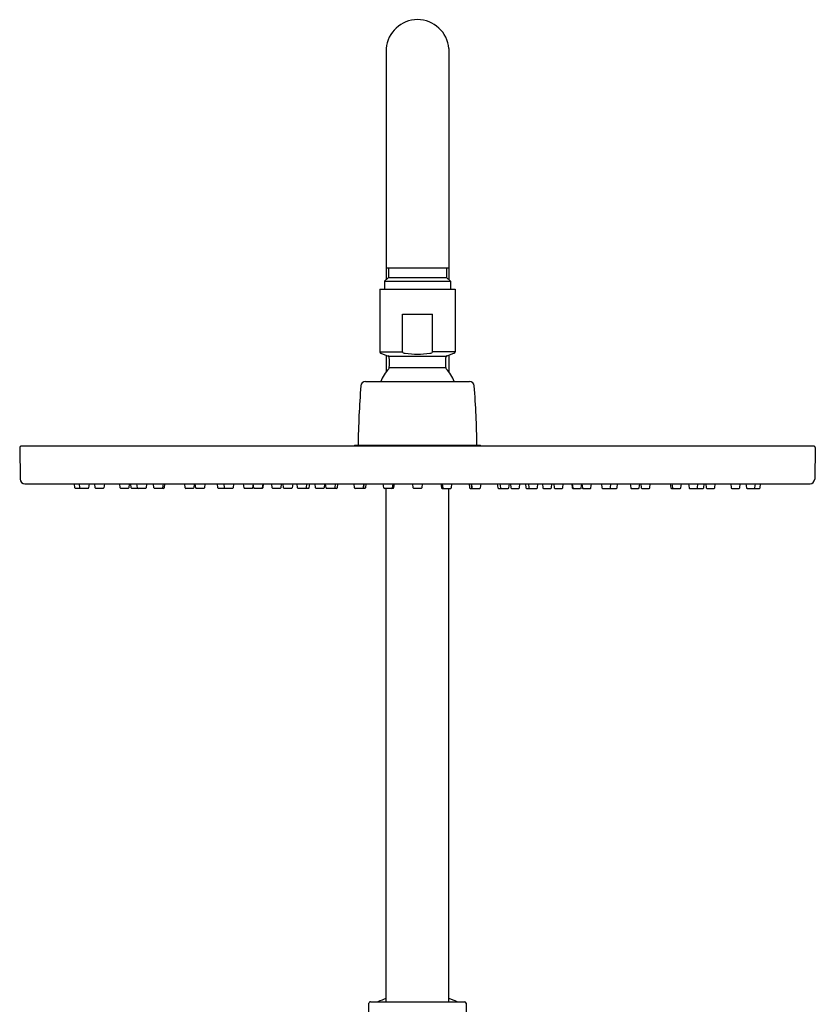
# Model space of a CAD drawing. Units: inches. Extents: x 4468.3 to 4479, y 136.8 to 203.6.
# Drawn here: x 4468.3 to 4478.3, y 191.2 to 203.6 of the extents above; entities that cross this region are included whole.
import ezdxf

# ---------------------------------------------------------------- set-up
doc = ezdxf.new("R2010")
doc.units = ezdxf.units.IN
doc.header["$LTSCALE"] = 0.64311
doc.header["$MEASUREMENT"] = 0
doc.layers.get('0').update_dxf_attribs({"color": 255, "linetype": 'CONTINUOUS'})

msp = doc.modelspace()

# ---------------------------------------------------------------- linework, layer by layer
for p, q in [((4472.952, 203.235), (4472.952, 200.331)), ((4473.739, 203.235), (4473.739, 200.331)), ((4472.952, 200.479), (4473.739, 200.479)), ((4472.982, 200.479), (4472.982, 200.361)), ((4473.71, 200.479), (4473.71, 200.361)), ((4472.982, 200.361), (4472.932, 200.312)), ((4472.932, 200.312), (4472.932, 200.213)), ((4472.932, 200.312), (4473.759, 200.312)), ((4472.982, 200.361), (4473.71, 200.361)), ((4473.71, 200.361), (4473.759, 200.312)), ((4473.759, 200.312), (4473.759, 200.213)), ((4472.873, 200.213), (4472.873, 199.425)), ((4472.873, 200.213), (4473.818, 200.213)), ((4473.818, 200.213), (4473.818, 199.425)), ((4473.157, 199.425), (4473.157, 199.898)), ((4473.157, 199.898), (4473.535, 199.898)), ((4473.535, 199.425), (4473.535, 199.898)), ((4472.873, 199.425), (4473.157, 199.425)), ((4473.818, 199.425), (4473.535, 199.425)), ((4472.886, 199.407), (4472.978, 199.373)), ((4472.952, 199.383), (4472.952, 199.174)), ((4472.978, 199.373), (4473.713, 199.373)), ((4473.805, 199.407), (4473.713, 199.373)), ((4473.739, 199.383), (4473.739, 199.174)), ((4472.991, 199.227), (4473.7, 199.227)), ((4472.692, 199.051), (4474, 199.051)), ((4468.346, 198.224), (4468.353, 197.826)), ((4478.33, 198.24), (4468.362, 198.24)), ((4472.547, 198.24), (4472.558, 198.252)), ((4472.558, 198.252), (4474.133, 198.252)), ((4474.145, 198.24), (4474.133, 198.252)), ((4478.345, 198.224), (4478.339, 197.826)), ((4468.412, 197.768), (4478.279, 197.768)), ((4469.04, 197.716), (4469.034, 197.768)), ((4469.112, 197.709), (4469.047, 197.709)), ((4469.104, 197.716), (4469.099, 197.768)), ((4469.205, 197.709), (4469.112, 197.709)), ((4469.218, 197.768), (4469.212, 197.716)), ((4469.296, 197.716), (4469.291, 197.768)), ((4469.396, 197.709), (4469.304, 197.709)), ((4469.41, 197.768), (4469.404, 197.716)), ((4469.609, 197.716), (4469.604, 197.768)), ((4469.71, 197.709), (4469.617, 197.709)), ((4469.723, 197.768), (4469.717, 197.716)), ((4469.748, 197.716), (4469.743, 197.768)), ((4469.833, 197.709), (4469.756, 197.709)), ((4469.825, 197.716), (4469.82, 197.768)), ((4469.926, 197.709), (4469.833, 197.709)), ((4469.939, 197.768), (4469.934, 197.716)), ((4470.034, 197.716), (4470.029, 197.768)), ((4470.155, 197.709), (4470.042, 197.709)), ((4470.148, 197.768), (4470.143, 197.716)), ((4470.168, 197.768), (4470.163, 197.716)), ((4470.425, 197.716), (4470.42, 197.768)), ((4470.525, 197.709), (4470.433, 197.709)), ((4470.539, 197.768), (4470.533, 197.716)), ((4470.558, 197.716), (4470.553, 197.768)), ((4470.659, 197.709), (4470.566, 197.709)), ((4470.672, 197.768), (4470.667, 197.716)), ((4470.836, 197.716), (4470.831, 197.768)), ((4471.021, 197.709), (4470.844, 197.709)), ((4470.921, 197.716), (4470.915, 197.768)), ((4471.034, 197.768), (4471.029, 197.716)), ((4471.166, 197.716), (4471.16, 197.768)), ((4471.266, 197.709), (4471.173, 197.709)), ((4471.279, 197.768), (4471.274, 197.716)), ((4471.287, 197.716), (4471.282, 197.768)), ((4471.394, 197.709), (4471.295, 197.709)), ((4471.401, 197.768), (4471.395, 197.716)), ((4471.407, 197.768), (4471.402, 197.716)), ((4471.52, 197.716), (4471.514, 197.768)), ((4471.62, 197.709), (4471.528, 197.709)), ((4471.634, 197.768), (4471.628, 197.716)), ((4471.663, 197.716), (4471.658, 197.768)), ((4471.763, 197.709), (4471.671, 197.709)), ((4471.777, 197.768), (4471.771, 197.716)), ((4471.837, 197.716), (4471.832, 197.768)), ((4471.975, 197.709), (4471.845, 197.709)), ((4471.951, 197.768), (4471.946, 197.716)), ((4471.988, 197.768), (4471.982, 197.716)), ((4472.064, 197.716), (4472.059, 197.768)), ((4472.165, 197.709), (4472.072, 197.709)), ((4472.178, 197.768), (4472.172, 197.716)), ((4472.197, 197.716), (4472.191, 197.768)), ((4472.329, 197.709), (4472.204, 197.709)), ((4472.31, 197.768), (4472.305, 197.716)), ((4472.342, 197.768), (4472.337, 197.716)), ((4472.553, 197.716), (4472.548, 197.768)), ((4472.683, 197.709), (4472.561, 197.709)), ((4472.667, 197.768), (4472.661, 197.716)), ((4472.672, 197.768), (4472.666, 197.716)), ((4472.697, 197.768), (4472.691, 197.716)), ((4472.921, 197.716), (4472.915, 197.768)), ((4473.038, 197.709), (4472.929, 197.709)), ((4472.952, 191.26), (4472.952, 197.709)), ((4473.035, 197.768), (4473.029, 197.712)), ((4473.036, 197.768), (4473.03, 197.716)), ((4473.051, 197.768), (4473.045, 197.716)), ((4473.292, 197.716), (4473.286, 197.768)), ((4473.392, 197.709), (4473.299, 197.709)), ((4473.405, 197.768), (4473.4, 197.716)), ((4473.641, 197.768), (4473.646, 197.716)), ((4473.654, 197.709), (4473.763, 197.709)), ((4473.656, 197.768), (4473.661, 197.716)), ((4473.657, 197.768), (4473.663, 197.712)), ((4473.739, 191.26), (4473.739, 197.709)), ((4473.771, 197.716), (4473.776, 197.768)), ((4473.995, 197.768), (4474, 197.716)), ((4474.008, 197.709), (4474.13, 197.709)), ((4474.02, 197.768), (4474.025, 197.716)), ((4474.024, 197.768), (4474.03, 197.716)), ((4474.138, 197.716), (4474.144, 197.768)), ((4474.349, 197.768), (4474.355, 197.716)), ((4474.363, 197.709), (4474.487, 197.709)), ((4474.381, 197.768), (4474.387, 197.716)), ((4474.495, 197.716), (4474.5, 197.768)), ((4474.514, 197.768), (4474.519, 197.716)), ((4474.527, 197.709), (4474.619, 197.709)), ((4474.627, 197.716), (4474.633, 197.768)), ((4474.703, 197.768), (4474.709, 197.716)), ((4474.717, 197.709), (4474.846, 197.709)), ((4474.74, 197.768), (4474.746, 197.716)), ((4474.854, 197.716), (4474.86, 197.768)), ((4474.915, 197.768), (4474.92, 197.716)), ((4474.928, 197.709), (4475.021, 197.709)), ((4475.028, 197.716), (4475.034, 197.768)), ((4475.058, 197.768), (4475.063, 197.716)), ((4475.071, 197.709), (4475.164, 197.709)), ((4475.172, 197.716), (4475.177, 197.768)), ((4475.284, 197.768), (4475.29, 197.716)), ((4475.291, 197.768), (4475.296, 197.716)), ((4475.298, 197.709), (4475.396, 197.709)), ((4475.404, 197.716), (4475.41, 197.768)), ((4475.412, 197.768), (4475.418, 197.716)), ((4475.425, 197.709), (4475.518, 197.709)), ((4475.526, 197.716), (4475.531, 197.768)), ((4475.657, 197.768), (4475.663, 197.716)), ((4475.67, 197.709), (4475.847, 197.709)), ((4475.771, 197.716), (4475.776, 197.768)), ((4475.855, 197.716), (4475.86, 197.768)), ((4476.019, 197.768), (4476.025, 197.716)), ((4476.033, 197.709), (4476.125, 197.709)), ((4476.133, 197.716), (4476.138, 197.768)), ((4476.153, 197.768), (4476.158, 197.716)), ((4476.166, 197.709), (4476.259, 197.709)), ((4476.266, 197.716), (4476.272, 197.768)), ((4476.523, 197.768), (4476.529, 197.716)), ((4476.537, 197.709), (4476.649, 197.709)), ((4476.543, 197.768), (4476.549, 197.716)), ((4476.657, 197.716), (4476.663, 197.768)), ((4476.752, 197.768), (4476.758, 197.716)), ((4476.766, 197.709), (4476.858, 197.709)), ((4476.858, 197.709), (4476.935, 197.709)), ((4476.866, 197.716), (4476.871, 197.768)), ((4476.943, 197.716), (4476.949, 197.768)), ((4476.968, 197.768), (4476.974, 197.716)), ((4476.982, 197.709), (4477.074, 197.709)), ((4477.082, 197.716), (4477.088, 197.768)), ((4477.282, 197.768), (4477.287, 197.716)), ((4477.295, 197.709), (4477.388, 197.709)), ((4477.395, 197.716), (4477.401, 197.768)), ((4477.474, 197.768), (4477.479, 197.716)), ((4477.487, 197.709), (4477.579, 197.709)), ((4477.579, 197.709), (4477.644, 197.709)), ((4477.587, 197.716), (4477.593, 197.768)), ((4477.652, 197.716), (4477.657, 197.768)), ((4472.755, 191.26), (4473.936, 191.26)), ((4472.736, 190.847), (4472.736, 191.24)), ((4473.956, 191.24), (4473.956, 190.847))]:
    msp.add_line(p, q)
for centre, radius, start, end in [((4473.346, 203.204), 0.395, 4.5272, 175.4728), ((4472.893, 199.425), 0.0197, 180, 250), ((4473.172, 199.428), 0.0148, 189.6989, 246.8548), ((4473.52, 199.428), 0.0148, 293.1452, 350.3011), ((4473.799, 199.425), 0.0197, 290, 360), ((4472.972, 199.355), 0.0197, 0, 70), ((4470.12, 199.291), 2.872, 358.7275, 1.2725), ((4473.199, 199.484), 0.0772, 244.1617, 264.6757), ((4473.348, 200.664), 1.267, 262.9358, 269.8988), ((4473.344, 200.664), 1.267, 270.1012, 277.0642), ((4473.492, 199.484), 0.0772, 275.3243, 295.8383), ((4476.571, 199.291), 2.872, 178.7275, 181.2725), ((4473.72, 199.355), 0.0197, 110, 180), ((4473.346, 198.872), 0.496, 136.4847, 158.8168), ((4472.972, 199.227), 0.0197, 316.4847, 0), ((4473.72, 199.227), 0.0197, 180, 223.5153), ((4473.346, 198.872), 0.496, 21.1832, 43.5153), ((4484.758, 198.054), 12.161, 175.552, 179.0651), ((4472.692, 198.992), 0.0591, 90, 175.5518), ((4474, 198.992), 0.0591, 4.4482, 90), ((4461.934, 198.054), 12.161, 0.9349, 4.448), ((4468.363, 198.223), 0.0169, 93.7451, 177.2549), ((4478.329, 198.224), 0.0164, 1.2338, 87.7662), ((4468.412, 197.827), 0.0591, 181, 270), ((4478.279, 197.827), 0.0591, 270, 359), ((4469.047, 197.717), 0.0078, 185.5148, 270.4852), ((4469.112, 197.717), 0.0078, 185.5148, 270.4852), ((4469.205, 197.717), 0.00787, 270, 354), ((4469.304, 197.717), 0.0078, 185.5148, 270.4852), ((4469.396, 197.717), 0.00787, 270, 354), ((4469.617, 197.717), 0.0078, 185.5149, 270.4852), ((4469.71, 197.717), 0.00787, 270, 354.0001), ((4469.756, 197.717), 0.0078, 185.5149, 270.4852), ((4469.833, 197.717), 0.0078, 185.5149, 270.4852), ((4469.926, 197.717), 0.00787, 270, 354.0001), ((4470.042, 197.717), 0.0078, 185.5149, 270.4852), ((4470.135, 197.717), 0.00787, 270, 354), ((4470.155, 197.717), 0.00787, 270, 354.0001), ((4470.433, 197.717), 0.0078, 185.5149, 270.4852), ((4470.525, 197.717), 0.00787, 270, 354.0001), ((4470.566, 197.717), 0.0078, 185.5149, 270.4852), ((4470.659, 197.717), 0.00787, 270, 354.0001), ((4470.844, 197.717), 0.0078, 185.5149, 270.4852), ((4470.928, 197.717), 0.0078, 185.5149, 270.4852), ((4471.021, 197.717), 0.00787, 270, 354.0001), ((4471.173, 197.717), 0.0078, 185.5149, 270.4852), ((4471.266, 197.717), 0.00787, 270, 354.0001), ((4471.295, 197.717), 0.0078, 185.5149, 270.4852), ((4471.388, 197.717), 0.00787, 270, 354), ((4471.394, 197.717), 0.00787, 270, 354.0001), ((4471.528, 197.717), 0.0078, 185.5149, 270.4852), ((4471.62, 197.717), 0.00787, 270, 354.0001), ((4471.671, 197.717), 0.0078, 185.5149, 270.4852), ((4471.763, 197.717), 0.00787, 270, 354.0001), ((4471.845, 197.717), 0.0078, 185.5148, 270.4852), ((4471.938, 197.717), 0.00787, 270, 354), ((4471.975, 197.717), 0.00787, 270, 354), ((4472.072, 197.717), 0.0078, 185.5149, 270.4852), ((4472.165, 197.717), 0.00787, 270, 354.0001), ((4472.204, 197.717), 0.0078, 185.5149, 270.4852), ((4472.297, 197.717), 0.00787, 270, 354), ((4472.329, 197.717), 0.00787, 270, 354.0001), ((4472.561, 197.717), 0.0078, 185.5148, 270.4852), ((4472.654, 197.717), 0.00787, 270, 354), ((4472.658, 197.717), 0.00787, 270, 354), ((4472.683, 197.717), 0.00787, 270, 354.0001), ((4472.929, 197.717), 0.0078, 185.5149, 270.4852), ((4473.021, 197.717), 0.00787, 270, 354), ((4473.023, 197.717), 0.00787, 270, 354.0001), ((4473.038, 197.717), 0.00787, 270, 354.0001), ((4473.299, 197.717), 0.0078, 185.5149, 270.4852), ((4473.392, 197.717), 0.00787, 270, 354.0001), ((4473.654, 197.717), 0.00787, 185.9999, 270), ((4473.669, 197.717), 0.00787, 185.9999, 270), ((4473.67, 197.717), 0.00787, 186, 270), ((4473.763, 197.717), 0.0078, 269.5148, 354.4851), ((4474.008, 197.717), 0.00787, 185.9999, 270), ((4474.033, 197.717), 0.00787, 186, 270), ((4474.038, 197.717), 0.00787, 186, 270), ((4474.13, 197.717), 0.0078, 269.5148, 354.4852), ((4474.363, 197.717), 0.00787, 185.9999, 270), ((4474.394, 197.717), 0.00787, 186, 270), ((4474.487, 197.717), 0.0078, 269.5148, 354.4851), ((4474.527, 197.717), 0.00787, 185.9999, 270), ((4474.62, 197.717), 0.0078, 269.5148, 354.4851), ((4474.717, 197.717), 0.00787, 186, 270), ((4474.754, 197.717), 0.00787, 186, 270), ((4474.846, 197.717), 0.0078, 269.5148, 354.4852), ((4474.928, 197.717), 0.00787, 185.9999, 270), ((4475.021, 197.717), 0.0078, 269.5148, 354.4851), ((4475.071, 197.717), 0.00787, 185.9999, 270), ((4475.164, 197.717), 0.0078, 269.5148, 354.4851), ((4475.298, 197.717), 0.00787, 185.9999, 270), ((4475.304, 197.717), 0.00787, 186, 270), ((4475.397, 197.717), 0.0078, 269.5148, 354.4851), ((4475.425, 197.717), 0.00787, 185.9999, 270), ((4475.518, 197.717), 0.0078, 269.5148, 354.4851), ((4475.67, 197.717), 0.00787, 185.9999, 270), ((4475.763, 197.717), 0.0078, 269.5148, 354.4851), ((4475.847, 197.717), 0.0078, 269.5148, 354.4851), ((4476.033, 197.717), 0.00787, 185.9999, 270), ((4476.125, 197.717), 0.0078, 269.5148, 354.4851), ((4476.166, 197.717), 0.00787, 185.9999, 270), ((4476.259, 197.717), 0.0078, 269.5148, 354.4851), ((4476.537, 197.717), 0.00787, 185.9999, 270), ((4476.557, 197.717), 0.00787, 186, 270), ((4476.649, 197.717), 0.0078, 269.5148, 354.4851), ((4476.766, 197.717), 0.00787, 185.9999, 270), ((4476.858, 197.717), 0.0078, 269.5148, 354.4851), ((4476.935, 197.717), 0.0078, 269.5148, 354.4851), ((4476.982, 197.717), 0.00787, 185.9999, 270), ((4477.074, 197.717), 0.0078, 269.5148, 354.4851), ((4477.295, 197.717), 0.00787, 186, 270), ((4477.388, 197.717), 0.0078, 269.5148, 354.4852), ((4477.487, 197.717), 0.00787, 186, 270), ((4477.58, 197.717), 0.0078, 269.5148, 354.4852), ((4477.644, 197.717), 0.0078, 269.5148, 354.4852), ((4472.755, 191.24), 0.0197, 90, 180.0037), ((4473.346, 190.124), 1.24, 108.5094, 113.67), ((4473.346, 190.124), 1.24, 66.33, 71.4906), ((4473.936, 191.24), 0.0197, 0, 90)]:
    msp.add_arc(centre, radius, start, end)

doc.saveas('drawing.dxf')
